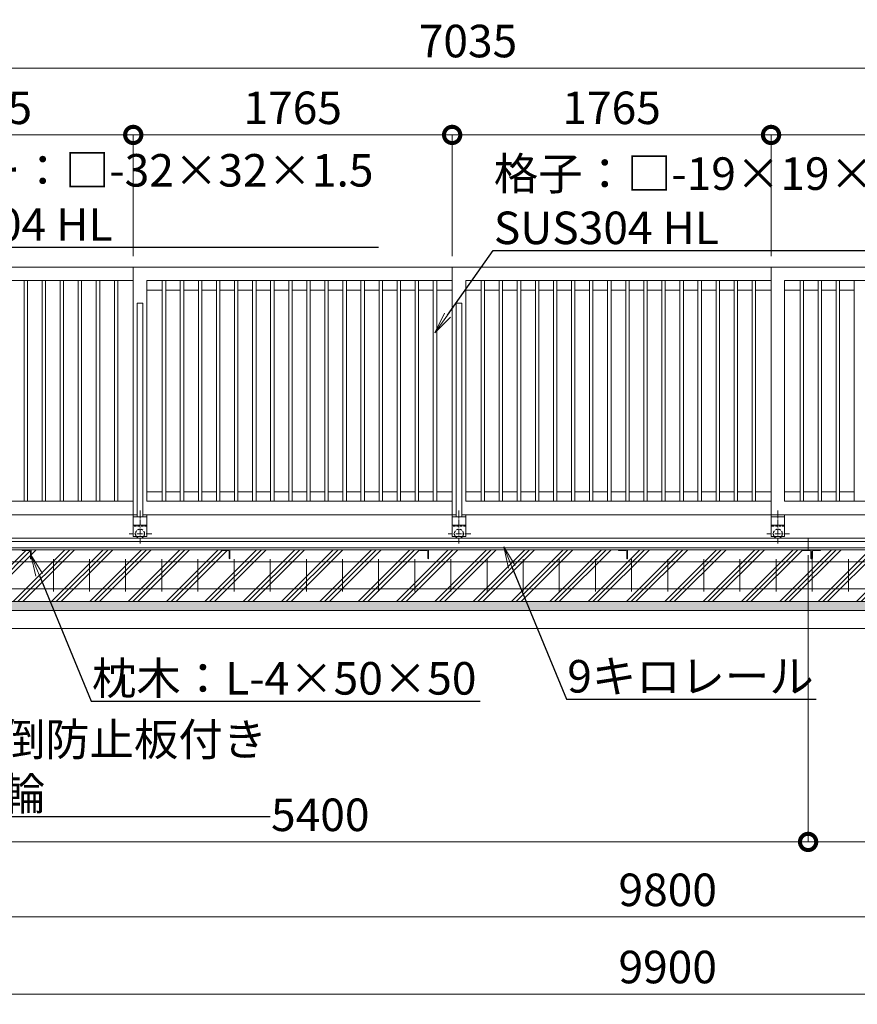
# Model space of a CAD drawing. Extents: x 165296 to 190631, y 9287 to 27107.
# Drawn here: x 174583 to 179219, y 16787 to 22234 of the extents above; entities that cross this region are included whole.
import ezdxf
from ezdxf import colors
from ezdxf.entities.mleader import LeaderData, LeaderLine
from ezdxf.math import Vec2, Vec3

# ---------------------------------------------------------------- set-up
doc = ezdxf.new("R2010")
doc.units = 0
doc.header["$MEASUREMENT"] = 0
doc.header["$PDMODE"] = 1
doc.linetypes.add('CENTER', pattern=[50.8, 31.75, -6.35, 6.35, -6.35])
doc.linetypes.add('DASHED', pattern=[19.05, 12.7, -6.35])
doc.layers.get('0').update_dxf_attribs({"linetype": 'CONTINUOUS'})
doc.layers.get('DefPoints').update_dxf_attribs({"linetype": 'CONTINUOUS'})
for name, color, linetype, lineweight in [('ハッチング', 8, 'CONTINUOUS', 5), ('基準線', 6, 'CENTER', 18), ('外形線', 7, 'CONTINUOUS', 18), ('寸法線', 3, 'CONTINUOUS', 18), ('文字引出', 4, 'CONTINUOUS', 18), ('細線', 8, 'CONTINUOUS', 5), ('隠れ線', 5, 'DASHED', 18)]:
    doc.layers.add(name, color=color, linetype=linetype, lineweight=lineweight)
doc.styles.get("Standard").update_dxf_attribs({"font": 'TXT.SHX', "bigfont": 'bigfont.shx'})
doc.dimstyles.new('60ベース', dxfattribs={"dimscale": 60, "dimtxt": 3, "dimasz": 3, "dimexe": 0, "dimexo": 1, "dimgap": 1, "dimtad": 3, "dimdec": 1, "dimdsep": 46, "dimtxsty": 'STANDARD', "dimblk": 'DOTSMALL', "dimcen": 0, "dimclrd": 3, "dimclre": 256, "dimclrt": 7, "dimadec": 3, "dimazin": 2, "dimtfac": 1, "dimtdec": 1, "dimtix": 1, "dimtmove": 2, "dimatfit": 2, "dimldrblk": 'OPEN', "dimfxl": 1, "dimtolj": 1, "dimlwd": -1, "dimlwe": -1, "dimarcsym": 0})

# ---------------------------------------------------------------- blocks, each defined once
blk = doc.blocks.new('_DotSmall')
at = {"layer": '寸法線', "color": 0, "const_width": 0.5}
blk.add_lwpolyline([(-0.0625, 0, 1), (0.0625, 0, 1)], format="xyb", close=True, dxfattribs=at)
blk = doc.blocks.new('*D26')
at = {"layer": 'DefPoints', "color": 0, "transparency": 16777216}
for p in [(180581.8, 21965.8), (173546.8, 20865.5), (180581.8, 20865.5)]:
    blk.add_point(p, dxfattribs=at)
at = {"layer": '寸法線', "transparency": 16777216}
for p, q in [((173546.8, 20925.5), (173546.8, 21965.8)), ((180581.8, 20925.5), (180581.8, 21965.8))]:
    blk.add_line(p, q, dxfattribs=at)
at = {"layer": '寸法線', "color": 3, "transparency": 16777216}
blk.add_line((173546.8, 21965.8), (180581.8, 21965.8), dxfattribs=at)
at = {"layer": '寸法線', "color": 3, "transparency": 16777216, "xscale": 180, "yscale": 180, "zscale": 180, "rotation": 180}
blk.add_blockref('_DotSmall', (173546.8, 21965.8), dxfattribs=at)
at = {"layer": '寸法線', "color": 3, "transparency": 16777216, "xscale": 180, "yscale": 180, "zscale": 180}
blk.add_blockref('_DotSmall', (180581.8, 21965.8), dxfattribs=at)
at = {"layer": '寸法線', "color": 7, "transparency": 16777216, "insert": (177064.3, 22115.8), "char_height": 180, "attachment_point": 5}
blk.add_mtext('\\A1;7035', dxfattribs=at)
blk = doc.blocks.new('_OPEN')
at = {"color": 0, "linetype": 'ByBlock'}
for p, q in [((-1, 0.167), (0, 0)), ((0, 0), (-1, -0.167)), ((0, 0), (-1, 0))]:
    blk.add_line(p, q, dxfattribs=at)
blk = doc.blocks.new('*D27')
at = {"layer": 'DefPoints', "color": 0, "transparency": 16777216}
for p in [(173546.8, 21596.4), (173546.8, 20865.5), (175211.8, 20865.5)]:
    blk.add_point(p, dxfattribs=at)
at = {"layer": '寸法線', "transparency": 16777216}
for p, q in [((173546.8, 20925.5), (173546.8, 21596.4)), ((175211.8, 20925.5), (175211.8, 21596.4))]:
    blk.add_line(p, q, dxfattribs=at)
at = {"layer": '寸法線', "color": 3, "transparency": 16777216}
blk.add_line((175211.8, 21596.4), (173546.8, 21596.4), dxfattribs=at)
at = {"layer": '寸法線', "color": 3, "transparency": 16777216, "xscale": 180, "yscale": 180, "zscale": 180, "rotation": 180}
blk.add_blockref('_DotSmall', (173546.8, 21596.4), dxfattribs=at)
at = {"layer": '寸法線', "color": 3, "transparency": 16777216, "xscale": 180, "yscale": 180, "zscale": 180}
blk.add_blockref('_DotSmall', (175211.8, 21596.4), dxfattribs=at)
at = {"layer": '寸法線', "color": 7, "transparency": 16777216, "insert": (174379.3, 21746.4), "char_height": 180, "attachment_point": 5}
blk.add_mtext('\\A1;1665', dxfattribs=at)
blk = doc.blocks.new('*D28')
at = {"layer": 'DefPoints', "color": 0, "transparency": 16777216}
for p in [(175211.8, 21596.4), (175211.8, 20865.5), (176976.8, 20865.5)]:
    blk.add_point(p, dxfattribs=at)
at = {"layer": '寸法線', "transparency": 16777216}
for p, q in [((175211.8, 20925.5), (175211.8, 21596.4)), ((176976.8, 20925.5), (176976.8, 21596.4))]:
    blk.add_line(p, q, dxfattribs=at)
at = {"layer": '寸法線', "color": 3, "transparency": 16777216}
blk.add_line((176976.8, 21596.4), (175211.8, 21596.4), dxfattribs=at)
at = {"layer": '寸法線', "color": 3, "transparency": 16777216, "xscale": 180, "yscale": 180, "zscale": 180, "rotation": 180}
blk.add_blockref('_DotSmall', (175211.8, 21596.4), dxfattribs=at)
at = {"layer": '寸法線', "color": 3, "transparency": 16777216, "xscale": 180, "yscale": 180, "zscale": 180}
blk.add_blockref('_DotSmall', (176976.8, 21596.4), dxfattribs=at)
at = {"layer": '寸法線', "color": 7, "transparency": 16777216, "insert": (176094.3, 21746.4), "char_height": 180, "attachment_point": 5}
blk.add_mtext('\\A1;1765', dxfattribs=at)
blk = doc.blocks.new('*D29')
at = {"layer": 'DefPoints', "color": 0, "transparency": 16777216}
for p in [(176976.8, 21596.4), (176976.8, 20865.5), (178741.8, 20865.5)]:
    blk.add_point(p, dxfattribs=at)
at = {"layer": '寸法線', "transparency": 16777216}
for p, q in [((176976.8, 20925.5), (176976.8, 21596.4)), ((178741.8, 20925.5), (178741.8, 21596.4))]:
    blk.add_line(p, q, dxfattribs=at)
at = {"layer": '寸法線', "color": 3, "transparency": 16777216}
blk.add_line((178741.8, 21596.4), (176976.8, 21596.4), dxfattribs=at)
at = {"layer": '寸法線', "color": 3, "transparency": 16777216, "xscale": 180, "yscale": 180, "zscale": 180, "rotation": 180}
blk.add_blockref('_DotSmall', (176976.8, 21596.4), dxfattribs=at)
at = {"layer": '寸法線', "color": 3, "transparency": 16777216, "xscale": 180, "yscale": 180, "zscale": 180}
blk.add_blockref('_DotSmall', (178741.8, 21596.4), dxfattribs=at)
at = {"layer": '寸法線', "color": 7, "transparency": 16777216, "insert": (177859.3, 21746.4), "char_height": 180, "attachment_point": 5}
blk.add_mtext('\\A1;1765', dxfattribs=at)
blk = doc.blocks.new('*D30')
at = {"layer": 'DefPoints', "color": 0, "transparency": 16777216}
for p in [(180581.8, 21596.4), (178741.8, 20865.5), (180581.8, 20865.5)]:
    blk.add_point(p, dxfattribs=at)
at = {"layer": '寸法線', "transparency": 16777216}
for p, q in [((178741.8, 20925.5), (178741.8, 21596.4)), ((180581.8, 20925.5), (180581.8, 21596.4))]:
    blk.add_line(p, q, dxfattribs=at)
at = {"layer": '寸法線', "color": 3, "transparency": 16777216}
blk.add_line((178741.8, 21596.4), (180581.8, 21596.4), dxfattribs=at)
at = {"layer": '寸法線', "color": 3, "transparency": 16777216, "xscale": 180, "yscale": 180, "zscale": 180, "rotation": 180}
blk.add_blockref('_DotSmall', (178741.8, 21596.4), dxfattribs=at)
at = {"layer": '寸法線', "color": 3, "transparency": 16777216, "xscale": 180, "yscale": 180, "zscale": 180}
blk.add_blockref('_DotSmall', (180581.8, 21596.4), dxfattribs=at)
at = {"layer": '寸法線', "color": 7, "transparency": 16777216, "insert": (179661.8, 21746.4), "char_height": 180, "attachment_point": 5}
blk.add_mtext('\\A1;1840', dxfattribs=at)
blk = doc.blocks.new('*D32')
at = {"layer": 'DefPoints', "color": 0, "transparency": 16777216}
for p in [(173546.8, 19331.5), (178946.8, 19331.5), (178946.8, 17685.6)]:
    blk.add_point(p, dxfattribs=at)
at = {"layer": '寸法線', "transparency": 16777216}
for p, q in [((173546.8, 19271.5), (173546.8, 17685.6)), ((178946.8, 19271.5), (178946.8, 17685.6))]:
    blk.add_line(p, q, dxfattribs=at)
at = {"layer": '寸法線', "color": 3, "transparency": 16777216}
blk.add_line((173546.8, 17685.6), (178946.8, 17685.6), dxfattribs=at)
at = {"layer": '寸法線', "color": 3, "transparency": 16777216, "xscale": 180, "yscale": 180, "zscale": 180, "rotation": 180}
blk.add_blockref('_DotSmall', (173546.8, 17685.6), dxfattribs=at)
at = {"layer": '寸法線', "color": 3, "transparency": 16777216, "xscale": 180, "yscale": 180, "zscale": 180}
blk.add_blockref('_DotSmall', (178946.8, 17685.6), dxfattribs=at)
at = {"layer": '寸法線', "color": 7, "transparency": 16777216, "insert": (176246.8, 17835.6), "char_height": 180, "attachment_point": 5}
blk.add_mtext('\\A1;5400', dxfattribs=at)
blk = doc.blocks.new('*D33')
at = {"layer": 'DefPoints', "color": 0, "transparency": 16777216}
for p in [(173269.8, 19015.5), (183069.8, 19015.1), (183069.8, 17270.6)]:
    blk.add_point(p, dxfattribs=at)
at = {"layer": '寸法線', "transparency": 16777216}
for p, q in [((173269.8, 18955.5), (173269.8, 17270.6)), ((183069.8, 18955.1), (183069.8, 17270.6))]:
    blk.add_line(p, q, dxfattribs=at)
at = {"layer": '寸法線', "color": 3, "transparency": 16777216}
blk.add_line((173269.8, 17270.6), (183069.8, 17270.6), dxfattribs=at)
at = {"layer": '寸法線', "color": 3, "transparency": 16777216, "xscale": 180, "yscale": 180, "zscale": 180, "rotation": 180}
blk.add_blockref('_DotSmall', (173269.8, 17270.6), dxfattribs=at)
at = {"layer": '寸法線', "color": 3, "transparency": 16777216, "xscale": 180, "yscale": 180, "zscale": 180}
blk.add_blockref('_DotSmall', (183069.8, 17270.6), dxfattribs=at)
at = {"layer": '寸法線', "color": 7, "transparency": 16777216, "insert": (178169.8, 17420.6), "char_height": 180, "attachment_point": 5}
blk.add_mtext('\\A1;9800', dxfattribs=at)
blk = doc.blocks.new('*D34')
at = {"layer": 'DefPoints', "color": 0, "transparency": 16777216}
for p in [(173219.8, 18865.5), (183119.8, 18865.5), (183119.8, 16843.6)]:
    blk.add_point(p, dxfattribs=at)
at = {"layer": '寸法線', "transparency": 16777216}
for p, q in [((173219.8, 18805.5), (173219.8, 16843.6)), ((183119.8, 18805.5), (183119.8, 16843.6))]:
    blk.add_line(p, q, dxfattribs=at)
at = {"layer": '寸法線', "color": 3, "transparency": 16777216}
blk.add_line((173219.8, 16843.6), (183119.8, 16843.6), dxfattribs=at)
at = {"layer": '寸法線', "color": 3, "transparency": 16777216, "xscale": 180, "yscale": 180, "zscale": 180, "rotation": 180}
blk.add_blockref('_DotSmall', (173219.8, 16843.6), dxfattribs=at)
at = {"layer": '寸法線', "color": 3, "transparency": 16777216, "xscale": 180, "yscale": 180, "zscale": 180}
blk.add_blockref('_DotSmall', (183119.8, 16843.6), dxfattribs=at)
at = {"layer": '寸法線', "color": 7, "transparency": 16777216, "insert": (178169.8, 16993.6), "char_height": 180, "attachment_point": 5}
blk.add_mtext('\\A1;9900', dxfattribs=at)
blk = doc.blocks.new('*D58')
at = {"layer": 'DefPoints', "color": 0, "transparency": 16777216}
for p in [(178946.8, 19331.5), (182811.8, 19333.8), (182811.8, 17685.6)]:
    blk.add_point(p, dxfattribs=at)
at = {"layer": '寸法線', "transparency": 16777216}
for p, q in [((178946.8, 19271.5), (178946.8, 17685.6)), ((182811.8, 19273.8), (182811.8, 17685.6))]:
    blk.add_line(p, q, dxfattribs=at)
at = {"layer": '寸法線', "color": 3, "transparency": 16777216}
blk.add_line((178946.8, 17685.6), (182811.8, 17685.6), dxfattribs=at)
at = {"layer": '寸法線', "color": 3, "transparency": 16777216, "xscale": 180, "yscale": 180, "zscale": 180, "rotation": 180}
blk.add_blockref('_DotSmall', (178946.8, 17685.6), dxfattribs=at)
at = {"layer": '寸法線', "color": 3, "transparency": 16777216, "xscale": 180, "yscale": 180, "zscale": 180}
blk.add_blockref('_DotSmall', (182811.8, 17685.6), dxfattribs=at)
at = {"layer": '寸法線', "color": 7, "transparency": 16777216, "insert": (180879.3, 17835.6), "char_height": 180, "attachment_point": 5}
blk.add_mtext('\\A1;3865', dxfattribs=at)

msp = doc.modelspace()

# ---------------------------------------------------------------- hatches: boundary and pattern name
at = {"layer": 'ハッチング'}
h = msp.add_hatch(dxfattribs=at)
h.set_pattern_fill('PLAST', color=256, scale=600, angle=45)
h.set_pattern_definition([(45, (165295.94, 9287.08), (-106.066, 106.066), []), (45, (165282.68, 9300.34), (-106.066, 106.066), []), (45, (165269.42, 9313.6), (-106.066, 106.066), [])])
edge = h.paths.add_edge_path()
edge.add_line((174646.8, 19252.02), (174645.8, 19252.02))
edge.add_ellipse((174645.8, 19255.02), major_axis=(2.12, 2.12), ratio=1, start_angle=135, end_angle=225, ccw=False)
edge.add_line((174642.8, 19255.02), (174642.8, 19291.52))
edge.add_ellipse((174636.3, 19291.52), major_axis=(-4.6, 4.6), ratio=1, start_angle=225, end_angle=315)
edge.add_line((174636.3, 19298.02), (174599.8, 19298.02))
edge.add_ellipse((174599.8, 19301.02), major_axis=(2.12, 2.12), ratio=1, start_angle=135, end_angle=225, ccw=False)
edge.add_line((174596.39, 19302.02), (173596.8, 19302.02))
edge.add_line((173596.8, 19302.02), (173596.8, 19301.02))
edge.add_line((173596.8, 19301.02), (173596.8, 19252.02))
edge.add_line((173596.8, 19252.02), (173426.8, 19252.02))
edge.add_line((173426.8, 19252.02), (173426.8, 19365.52))
edge.add_line((173426.8, 19365.52), (173269.8, 19365.52))
edge.add_line((173269.8, 19365.52), (173269.8, 19015.52))
edge.add_line((173269.8, 19015.52), (174646.8, 19015.52))
edge.add_line((174646.8, 19015.52), (174646.8, 19252.02))
edge = h.paths.add_edge_path()
edge.add_line((175746.8, 19252.02), (175745, 19252.02))
edge.add_ellipse((175745.8, 19255.02), major_axis=(2.12, 2.12), ratio=1, start_angle=135, end_angle=225, ccw=False)
edge.add_line((175742.8, 19255.02), (175742.8, 19291.52))
edge.add_ellipse((175736.3, 19291.52), major_axis=(-4.6, 4.6), ratio=1, start_angle=225, end_angle=315)
edge.add_line((175736.3, 19298.02), (175699, 19298.02))
edge.add_ellipse((175699.8, 19301.02), major_axis=(2.12, 2.12), ratio=1, start_angle=135, end_angle=225, ccw=False)
edge.add_line((175696.6, 19302.02), (174646.8, 19302.02))
edge.add_line((174646.8, 19302.02), (174646.8, 19015.52))
edge.add_line((174646.8, 19015.52), (175746.8, 19015.52))
edge.add_line((175746.8, 19015.52), (175746.8, 19252.02))
edge = h.paths.add_edge_path()
edge.add_line((176846.8, 19252.02), (176845, 19252.02))
edge.add_ellipse((176845.8, 19255.02), major_axis=(2.12, 2.12), ratio=1, start_angle=135, end_angle=225, ccw=False)
edge.add_line((176842.8, 19255.02), (176842.8, 19291.52))
edge.add_ellipse((176836.3, 19291.52), major_axis=(-4.6, 4.6), ratio=1, start_angle=225, end_angle=315)
edge.add_line((176836.3, 19298.02), (176799, 19298.02))
edge.add_ellipse((176799.8, 19301.02), major_axis=(2.12, 2.12), ratio=1, start_angle=135, end_angle=225, ccw=False)
edge.add_line((176796.6, 19302.02), (175746.8, 19302.02))
edge.add_line((175746.8, 19302.02), (175746.8, 19015.52))
edge.add_line((175746.8, 19015.52), (176846.8, 19015.52))
edge.add_line((176846.8, 19015.52), (176846.8, 19252.02))
edge = h.paths.add_edge_path()
edge.add_line((177946.8, 19252.02), (177945, 19252.02))
edge.add_ellipse((177945.8, 19255.02), major_axis=(2.12, 2.12), ratio=1, start_angle=135, end_angle=225, ccw=False)
edge.add_line((177942.8, 19255.02), (177942.8, 19292.28))
edge.add_ellipse((177936.3, 19291.52), major_axis=(-4.6, 4.6), ratio=1, start_angle=225, end_angle=315, ccw=False)
edge.add_line((177942.8, 19291.52), (177942.8, 19255.02))
edge.add_ellipse((177945.8, 19255.02), major_axis=(2.12, 2.12), ratio=1, start_angle=135, end_angle=225)
edge.add_line((177945.8, 19252.02), (177946.8, 19252.02))
edge.add_line((177946.8, 19252.02), (177946.8, 19302.02))
edge.add_line((177946.8, 19302.02), (177896.8, 19302.02))
edge.add_line((177896.8, 19302.02), (176846.8, 19302.02))
edge.add_line((176846.8, 19302.02), (176846.8, 19015.52))
edge.add_line((176846.8, 19015.52), (177946.8, 19015.52))
edge.add_line((177946.8, 19015.52), (177946.8, 19252.02))
edge = h.paths.add_edge_path()
edge.add_line((178966.8, 19252.02), (178965, 19252.02))
edge.add_ellipse((178965.8, 19255.02), major_axis=(2.12, 2.12), ratio=1, start_angle=135, end_angle=225, ccw=False)
edge.add_line((178962.8, 19255.02), (178962.8, 19291.52))
edge.add_ellipse((178956.3, 19291.52), major_axis=(-4.6, 4.6), ratio=1, start_angle=225, end_angle=315)
edge.add_line((178956.3, 19298.02), (178919, 19298.02))
edge.add_ellipse((178919.8, 19301.02), major_axis=(2.12, 2.12), ratio=1, start_angle=135, end_angle=225, ccw=False)
edge.add_line((178916.6, 19302.02), (177946.8, 19302.02))
edge.add_line((177946.8, 19302.02), (177946.8, 19252.02))
edge.add_line((177946.8, 19252.02), (177946.8, 19015.52))
edge.add_line((177946.8, 19015.52), (178966.8, 19015.52))
edge.add_line((178966.8, 19015.52), (178966.8, 19252.02))
edge = h.paths.add_edge_path()
edge.add_line((180066.8, 19252.02), (180065, 19252.02))
edge.add_ellipse((180065.8, 19255.02), major_axis=(2.12, 2.12), ratio=1, start_angle=135, end_angle=225, ccw=False)
edge.add_line((180062.8, 19255.02), (180062.8, 19291.52))
edge.add_ellipse((180056.3, 19291.52), major_axis=(-4.6, 4.6), ratio=1, start_angle=225, end_angle=315)
edge.add_line((180056.3, 19298.02), (180019, 19298.02))
edge.add_ellipse((180019.8, 19301.02), major_axis=(2.12, 2.12), ratio=1, start_angle=135, end_angle=225, ccw=False)
edge.add_line((180016.6, 19302.02), (179016.8, 19302.02))
edge.add_line((179016.8, 19302.02), (179016.8, 19300.21))
edge.add_ellipse((179013.8, 19301.02), major_axis=(-2.12, 2.12), ratio=1, start_angle=135, end_angle=225, ccw=False)
edge.add_line((179013.8, 19298.02), (178977.3, 19298.02))
edge.add_ellipse((178977.3, 19291.52), major_axis=(4.6, 4.6), ratio=1, start_angle=45, end_angle=135)
edge.add_line((178970.8, 19291.52), (178970.8, 19254.21))
edge.add_ellipse((178967.8, 19255.02), major_axis=(-2.12, 2.12), ratio=1, start_angle=135, end_angle=225)
edge.add_line((178966.8, 19251.82), (178966.8, 19015.52))
edge.add_line((178966.8, 19015.52), (180066.8, 19015.52))
edge.add_line((180066.8, 19015.52), (180066.8, 19252.02))
edge = h.paths.add_edge_path()
edge.add_ellipse((181165.8, 19255.02), major_axis=(2.12, 2.12), ratio=1, start_angle=135, end_angle=225, ccw=False)
edge.add_line((181162.8, 19255.02), (181162.8, 19291.52))
edge.add_ellipse((181156.3, 19291.52), major_axis=(-4.6, 4.6), ratio=1, start_angle=225, end_angle=315)
edge.add_line((181156.3, 19298.02), (181118.04, 19298.02))
edge.add_ellipse((181119.8, 19301.02), major_axis=(2.12, 2.12), ratio=1, start_angle=135, end_angle=225, ccw=False)
edge.add_line((181116.39, 19302.02), (180066.8, 19302.02))
edge.add_line((180066.8, 19302.02), (180066.8, 19015.52))
edge.add_line((180066.8, 19015.52), (181166.8, 19015.52))
edge.add_line((181166.8, 19015.52), (181166.8, 19251.6))
edge = h.paths.add_edge_path()
edge.add_line((182266.8, 19252.02), (182265.8, 19252.02))
edge.add_ellipse((182265.8, 19255.02), major_axis=(2.12, 2.12), ratio=1, start_angle=135, end_angle=225, ccw=False)
edge.add_line((182262.8, 19255.02), (182262.8, 19291.52))
edge.add_ellipse((182256.3, 19291.52), major_axis=(-4.6, 4.6), ratio=1, start_angle=225, end_angle=315)
edge.add_line((182256.3, 19298.02), (182219.8, 19298.02))
edge.add_ellipse((182219.8, 19301.02), major_axis=(2.12, 2.12), ratio=1, start_angle=135, end_angle=225, ccw=False)
edge.add_line((182216.39, 19302.02), (181166.8, 19302.02))
edge.add_line((181166.8, 19302.02), (181166.8, 19015.52))
edge.add_line((181166.8, 19015.52), (182266.8, 19015.52))
edge.add_line((182266.8, 19015.52), (182266.8, 19252.02))
edge = h.paths.add_edge_path()
edge.add_line((183069.8, 19365.52), (182811.8, 19365.52))
edge.add_line((182811.8, 19365.52), (182811.8, 19302.02))
edge.add_line((182811.8, 19302.02), (182811.8, 19252.02))
edge.add_line((182811.8, 19252.02), (182810.8, 19252.02))
edge.add_ellipse((182810.8, 19255.02), major_axis=(2.12, 2.12), ratio=1, start_angle=135, end_angle=225, ccw=False)
edge.add_line((182807.8, 19255.02), (182807.8, 19291.52))
edge.add_ellipse((182801.3, 19291.52), major_axis=(-4.6, 4.6), ratio=1, start_angle=225, end_angle=315)
edge.add_line((182801.3, 19298.02), (182764.8, 19298.02))
edge.add_ellipse((182764.8, 19301.02), major_axis=(2.12, 2.12), ratio=1, start_angle=135, end_angle=225, ccw=False)
edge.add_line((182761.8, 19301.02), (182761.8, 19302.02))
edge.add_line((182761.8, 19302.02), (182266.8, 19302.02))
edge.add_line((182266.8, 19302.02), (182266.8, 19015.52))
edge.add_line((182266.8, 19015.52), (183069.8, 19015.52))
edge.add_line((183069.8, 19015.52), (183069.8, 19365.52))
at = {"layer": 'ハッチング', "lineweight": 5}
h = msp.add_hatch(dxfattribs=at)
h.set_pattern_fill('AR-SAND', color=256, scale=25)
h.set_pattern_definition([(37.5, (-67532.354, -92298.56), (-1.574834, 48.170594), [0, -38, 0, -42.5, 0, -40.625]), (7.5, (-67532.354, -92298.56), (44.244418, 70.553652), [0, -20.5, 0, -34.25, 0, -13.125]), (327.5, (-67563.104, -92298.56), (77.8535465, 0.1414763), [0, -12.5, 0, -45, 0, -58.75]), (317.5, (-67563.104, -92298.56), (75.153165, 21.941889), [0, -6.25, 0, -29.5, 0, -33.75])])
h.paths.add_polyline_path([(183119.8, 19015.52), (173219.8, 19015.52), (173219.8, 18965.52), (183119.8, 18965.52)])

# ---------------------------------------------------------------- linework, layer by layer
at = {"layer": '基準線'}
for p, q in [((175249.3, 19519.84), (175249.3, 19332.73)), ((177014.3, 19519.84), (177014.3, 19332.73)), ((178779.3, 19519.84), (178779.3, 19332.73)), ((175314.41, 19390.52), (175189.07, 19390.52)), ((177079.41, 19390.52), (176954.07, 19390.52)), ((178844.41, 19390.52), (178719.08, 19390.52))]:
    msp.add_line(p, q, dxfattribs=at)
at = {"layer": '外形線'}
for p, q in [((173546.8, 20865.52), (176976.8, 20865.52)), ((175211.8, 19495.52), (175211.8, 20865.52)), ((176976.8, 20865.52), (178741.8, 20865.52)), ((176976.8, 19495.52), (176976.8, 20865.52)), ((178741.8, 20865.52), (180581.8, 20865.52)), ((178741.8, 19495.52), (178741.8, 20865.52)), ((173621.8, 20790.52), (175211.8, 20790.52)), ((174607.3, 19570.52), (174607.3, 20790.52)), ((174626.3, 19570.52), (174626.3, 20790.52)), ((174707.3, 19570.52), (174707.3, 20790.52)), ((174726.3, 19570.52), (174726.3, 20790.52)), ((174807.3, 19570.52), (174807.3, 20790.52)), ((174826.3, 19570.52), (174826.3, 20790.52)), ((174907.3, 19570.52), (174907.3, 20790.52)), ((174926.3, 19570.52), (174926.3, 20790.52)), ((175007.3, 19570.52), (175007.3, 20790.52)), ((175026.3, 19570.52), (175026.3, 20790.52)), ((175107.3, 19570.52), (175107.3, 20790.52)), ((175126.3, 19570.52), (175126.3, 20790.52)), ((175286.8, 20790.52), (176976.8, 20790.52)), ((175286.8, 19570.52), (175286.8, 20790.52)), ((175372.3, 19570.52), (175372.3, 20790.52)), ((175391.3, 19570.52), (175391.3, 20790.52)), ((175472.3, 19570.52), (175472.3, 20790.52)), ((175491.3, 19570.52), (175491.3, 20790.52)), ((175572.3, 19570.52), (175572.3, 20790.52)), ((175591.3, 19570.52), (175591.3, 20790.52)), ((175672.3, 19570.52), (175672.3, 20790.52)), ((175691.3, 19570.52), (175691.3, 20790.52)), ((175772.3, 19570.52), (175772.3, 20790.52)), ((175791.3, 19570.52), (175791.3, 20790.52)), ((175872.3, 19570.52), (175872.3, 20790.52)), ((175891.3, 19570.52), (175891.3, 20790.52)), ((175972.3, 19570.52), (175972.3, 20790.52)), ((175991.3, 19570.52), (175991.3, 20790.52)), ((176072.3, 19570.52), (176072.3, 20790.52)), ((176091.3, 19570.52), (176091.3, 20790.52)), ((176172.3, 19570.52), (176172.3, 20790.52)), ((176191.3, 19570.52), (176191.3, 20790.52)), ((176272.3, 19570.52), (176272.3, 20790.52)), ((176291.3, 19570.52), (176291.3, 20790.52)), ((176372.3, 19570.52), (176372.3, 20790.52)), ((176391.3, 19570.52), (176391.3, 20790.52)), ((176472.3, 19570.52), (176472.3, 20790.52)), ((176491.3, 19570.52), (176491.3, 20790.52)), ((176572.3, 19570.52), (176572.3, 20790.52)), ((176591.3, 19570.52), (176591.3, 20790.52)), ((176672.3, 19570.52), (176672.3, 20790.52)), ((176691.3, 19570.52), (176691.3, 20790.52)), ((176772.3, 19570.52), (176772.3, 20790.52)), ((176791.3, 19570.52), (176791.3, 20790.52)), ((176872.3, 19570.52), (176872.3, 20790.52)), ((176891.3, 19570.52), (176891.3, 20790.52)), ((177051.8, 20790.52), (178741.8, 20790.52)), ((177051.8, 19570.52), (177051.8, 20790.52)), ((177137.3, 19570.52), (177137.3, 20790.52)), ((177156.3, 19570.52), (177156.3, 20790.52)), ((177237.3, 19570.52), (177237.3, 20790.52)), ((177256.3, 19570.52), (177256.3, 20790.52)), ((177337.3, 19570.52), (177337.3, 20790.52)), ((177356.3, 19570.52), (177356.3, 20790.52)), ((177437.3, 19570.52), (177437.3, 20790.52)), ((177456.3, 19570.52), (177456.3, 20790.52)), ((177537.3, 19570.52), (177537.3, 20790.52)), ((177556.3, 19570.52), (177556.3, 20790.52)), ((177637.3, 19570.52), (177637.3, 20790.52)), ((177656.3, 19570.52), (177656.3, 20790.52)), ((177737.3, 19570.52), (177737.3, 20790.52)), ((177756.3, 19570.52), (177756.3, 20790.52)), ((177837.3, 19570.52), (177837.3, 20790.52)), ((177856.3, 19570.52), (177856.3, 20790.52)), ((177937.3, 19570.52), (177937.3, 20790.52)), ((177956.3, 19570.52), (177956.3, 20790.52)), ((178037.3, 19570.52), (178037.3, 20790.52)), ((178056.3, 19570.52), (178056.3, 20790.52)), ((178137.3, 19570.52), (178137.3, 20790.52)), ((178156.3, 19570.52), (178156.3, 20790.52)), ((178237.3, 19570.52), (178237.3, 20790.52)), ((178256.3, 19570.52), (178256.3, 20790.52)), ((178337.3, 19570.52), (178337.3, 20790.52)), ((178356.3, 19570.52), (178356.3, 20790.52)), ((178437.3, 19570.52), (178437.3, 20790.52)), ((178456.3, 19570.52), (178456.3, 20790.52)), ((178537.3, 19570.52), (178537.3, 20790.52)), ((178556.3, 19570.52), (178556.3, 20790.52)), ((178637.3, 19570.52), (178637.3, 20790.52)), ((178656.3, 19570.52), (178656.3, 20790.52)), ((178816.8, 19570.52), (178816.8, 20790.52)), ((178816.8, 20790.52), (180506.8, 20790.52)), ((178902.3, 19570.52), (178902.3, 20790.52)), ((178921.3, 19570.52), (178921.3, 20790.52)), ((179002.3, 19570.52), (179002.3, 20790.52)), ((179021.3, 19570.52), (179021.3, 20790.52)), ((179102.3, 19570.52), (179102.3, 20790.52)), ((179121.3, 19570.52), (179121.3, 20790.52)), ((179202.3, 19570.52), (179202.3, 20790.52)), ((175372.3, 20738.52), (175286.8, 20738.52)), ((175472.3, 20738.52), (175391.3, 20738.52)), ((175572.3, 20738.52), (175491.3, 20738.52)), ((175672.3, 20738.52), (175591.3, 20738.52)), ((175772.3, 20738.52), (175691.3, 20738.52)), ((175872.3, 20738.52), (175791.3, 20738.52)), ((175972.3, 20738.52), (175891.3, 20738.52)), ((176072.3, 20738.52), (175991.3, 20738.52)), ((176172.3, 20738.52), (176091.3, 20738.52)), ((176272.3, 20738.52), (176191.3, 20738.52)), ((176372.3, 20738.52), (176291.3, 20738.52)), ((176472.3, 20738.52), (176391.3, 20738.52)), ((176572.3, 20738.52), (176491.3, 20738.52)), ((176672.3, 20738.52), (176591.3, 20738.52)), ((176772.3, 20738.52), (176691.3, 20738.52)), ((176872.3, 20738.52), (176791.3, 20738.52)), ((176976.8, 20738.52), (176891.3, 20738.52)), ((177051.8, 20738.52), (177137.3, 20738.52)), ((177237.3, 20738.52), (177156.3, 20738.52)), ((177337.3, 20738.52), (177256.3, 20738.52)), ((177437.3, 20738.52), (177356.3, 20738.52)), ((177537.3, 20738.52), (177456.3, 20738.52)), ((177637.3, 20738.52), (177556.3, 20738.52)), ((177737.3, 20738.52), (177656.3, 20738.52)), ((177837.3, 20738.52), (177756.3, 20738.52)), ((177937.3, 20738.52), (177856.3, 20738.52)), ((178037.3, 20738.52), (177956.3, 20738.52)), ((178137.3, 20738.52), (178056.3, 20738.52)), ((178237.3, 20738.52), (178156.3, 20738.52)), ((178337.3, 20738.52), (178256.3, 20738.52)), ((178437.3, 20738.52), (178356.3, 20738.52)), ((178537.3, 20738.52), (178456.3, 20738.52)), ((178637.3, 20738.52), (178556.3, 20738.52)), ((178741.8, 20738.52), (178656.3, 20738.52)), ((178902.3, 20738.52), (178816.8, 20738.52)), ((179002.3, 20738.52), (178921.3, 20738.52)), ((179102.3, 20738.52), (179021.3, 20738.52)), ((179202.3, 20738.52), (179121.3, 20738.52)), ((175233.3, 20665.52), (175233.3, 19483.52)), ((175265.3, 20665.52), (175233.3, 20665.52)), ((175265.3, 20665.52), (175265.3, 19483.52)), ((176998.3, 20665.52), (176998.3, 19483.52)), ((177030.3, 20665.52), (176998.3, 20665.52)), ((177030.3, 20665.52), (177030.3, 19483.52)), ((175286.8, 19622.52), (175372.3, 19622.52)), ((175391.3, 19622.52), (175472.3, 19622.52)), ((175491.3, 19622.52), (175572.3, 19622.52)), ((175591.3, 19622.52), (175672.3, 19622.52)), ((175691.3, 19622.52), (175772.3, 19622.52)), ((175791.3, 19622.52), (175872.3, 19622.52)), ((175891.3, 19622.52), (175972.3, 19622.52)), ((175991.3, 19622.52), (176072.3, 19622.52)), ((176091.3, 19622.52), (176172.3, 19622.52)), ((176191.3, 19622.52), (176272.3, 19622.52)), ((176291.3, 19622.52), (176372.3, 19622.52)), ((176391.3, 19622.52), (176472.3, 19622.52)), ((176491.3, 19622.52), (176572.3, 19622.52)), ((176591.3, 19622.52), (176672.3, 19622.52)), ((176691.3, 19622.52), (176772.3, 19622.52)), ((176791.3, 19622.52), (176872.3, 19622.52)), ((176891.3, 19622.52), (176976.8, 19622.52)), ((177051.8, 19622.52), (177137.3, 19622.52)), ((177156.3, 19622.52), (177237.3, 19622.52)), ((177256.3, 19622.52), (177337.3, 19622.52)), ((177356.3, 19622.52), (177437.3, 19622.52)), ((177456.3, 19622.52), (177537.3, 19622.52)), ((177556.3, 19622.52), (177637.3, 19622.52)), ((177656.3, 19622.52), (177737.3, 19622.52)), ((177756.3, 19622.52), (177837.3, 19622.52)), ((177856.3, 19622.52), (177937.3, 19622.52)), ((177956.3, 19622.52), (178037.3, 19622.52)), ((178056.3, 19622.52), (178137.3, 19622.52)), ((178156.3, 19622.52), (178237.3, 19622.52)), ((178256.3, 19622.52), (178337.3, 19622.52)), ((178356.3, 19622.52), (178437.3, 19622.52)), ((178456.3, 19622.52), (178537.3, 19622.52)), ((178556.3, 19622.52), (178637.3, 19622.52)), ((178656.3, 19622.52), (178741.8, 19622.52)), ((178816.8, 19622.52), (178902.3, 19622.52)), ((178921.3, 19622.52), (179002.3, 19622.52)), ((179021.3, 19622.52), (179102.3, 19622.52)), ((179121.3, 19622.52), (179202.3, 19622.52)), ((175211.8, 19570.52), (173621.8, 19570.52)), ((175286.8, 19570.52), (176976.8, 19570.52)), ((177051.8, 19570.52), (178741.8, 19570.52)), ((180506.8, 19570.52), (178816.8, 19570.52)), ((173601.8, 19495.52), (175233.3, 19495.52)), ((175211.8, 19495.52), (175211.8, 19375.52)), ((175286.8, 19483.52), (175211.8, 19483.52)), ((175265.3, 19495.52), (176976.8, 19495.52)), ((175286.8, 19495.52), (175286.8, 19375.52)), ((176976.8, 19495.52), (176998.3, 19495.52)), ((176976.8, 19495.52), (176976.8, 19375.52)), ((177051.8, 19483.52), (176976.8, 19483.52)), ((177030.3, 19495.52), (178741.8, 19495.52)), ((177051.8, 19495.52), (177051.8, 19375.52)), ((178741.8, 19495.52), (178741.8, 19375.52)), ((178816.8, 19495.52), (178741.8, 19495.52)), ((178816.8, 19483.52), (178741.8, 19483.52)), ((178816.8, 19495.52), (178816.8, 19375.52)), ((178816.8, 19495.52), (180581.8, 19495.52)), ((175286.8, 19438.52), (175211.8, 19438.52)), ((177051.8, 19438.52), (176976.8, 19438.52)), ((178816.8, 19438.52), (178741.8, 19438.52)), ((172948.65, 19365.52), (183286.65, 19365.52)), ((173546.8, 19365.52), (176546.8, 19365.52)), ((182811.8, 19348.02), (173546.8, 19348.02)), ((175286.8, 19375.52), (175211.8, 19375.52)), ((176546.8, 19365.52), (179546.8, 19365.52)), ((177051.8, 19375.52), (176976.8, 19375.52)), ((178816.8, 19375.52), (178741.8, 19375.52)), ((178946.8, 19302.02), (178946.8, 19365.52)), ((182811.8, 19312.32), (173546.8, 19312.32)), ((173546.8, 19302.02), (182811.8, 19302.02)), ((174646.8, 19302.02), (174596.8, 19302.02)), ((174596.8, 19302.02), (174596.8, 19301.02)), ((174599.8, 19298.02), (174636.3, 19298.02)), ((174642.8, 19291.52), (174642.8, 19255.02)), ((174646.8, 19252.02), (174646.8, 19302.02)), ((175746.8, 19302.02), (175696.8, 19302.02)), ((175696.8, 19302.02), (175696.8, 19301.02)), ((175699.8, 19298.02), (175736.3, 19298.02)), ((175742.8, 19291.52), (175742.8, 19255.02)), ((175746.8, 19252.02), (175746.8, 19302.02)), ((176846.8, 19302.02), (176796.8, 19302.02)), ((176796.8, 19302.02), (176796.8, 19301.02)), ((176799.8, 19298.02), (176836.3, 19298.02)), ((176842.8, 19291.52), (176842.8, 19255.02)), ((176846.8, 19252.02), (176846.8, 19302.02)), ((177946.8, 19302.02), (177896.8, 19302.02)), ((177896.8, 19302.02), (177896.8, 19301.02)), ((177899.8, 19298.02), (177936.3, 19298.02)), ((177942.8, 19291.52), (177942.8, 19255.02)), ((177946.8, 19252.02), (177946.8, 19302.02)), ((178966.8, 19302.02), (178916.8, 19302.02)), ((178916.8, 19302.02), (178916.8, 19301.02)), ((178919.8, 19298.02), (178956.3, 19298.02)), ((178962.8, 19291.52), (178962.8, 19255.02)), ((178966.8, 19252.02), (178966.8, 19302.02)), ((178966.8, 19302.02), (179016.8, 19302.02)), ((178966.8, 19252.02), (178966.8, 19302.02)), ((178970.8, 19291.52), (178970.8, 19255.02)), ((179013.8, 19298.02), (178977.3, 19298.02)), ((179016.8, 19302.02), (179016.8, 19301.02)), ((174645.8, 19252.02), (174646.8, 19252.02)), ((175745.8, 19252.02), (175746.8, 19252.02)), ((176845.8, 19252.02), (176846.8, 19252.02)), ((177945.8, 19252.02), (177946.8, 19252.02)), ((178965.8, 19252.02), (178966.8, 19252.02)), ((178967.8, 19252.02), (178966.8, 19252.02))]:
    msp.add_line(p, q, dxfattribs=at)
at = {"layer": '外形線', "color": 2}
for p, q in [((173354.8, 19235.52), (182984.8, 19235.52)), ((174769.8, 19250.52), (174769.8, 19070.52)), ((174969.8, 19250.52), (174969.8, 19070.52)), ((175169.8, 19250.52), (175169.8, 19070.52)), ((175369.8, 19250.52), (175369.8, 19070.52)), ((175569.8, 19250.52), (175569.8, 19070.52)), ((175769.8, 19250.52), (175769.8, 19070.52)), ((175969.8, 19250.52), (175969.8, 19070.52)), ((176169.8, 19250.52), (176169.8, 19070.52)), ((176369.8, 19250.52), (176369.8, 19070.52)), ((176569.8, 19250.52), (176569.8, 19070.52)), ((176769.8, 19250.52), (176769.8, 19070.52)), ((176969.8, 19250.52), (176969.8, 19070.52)), ((177169.8, 19250.52), (177169.8, 19070.52)), ((177369.8, 19250.52), (177369.8, 19070.52)), ((177569.8, 19250.52), (177569.8, 19070.52)), ((177769.8, 19250.52), (177769.8, 19070.52)), ((177969.8, 19250.52), (177969.8, 19070.52)), ((178169.8, 19250.52), (178169.8, 19070.52)), ((178369.8, 19250.52), (178369.8, 19070.52)), ((178569.8, 19250.52), (178569.8, 19070.52)), ((178769.8, 19250.52), (178769.8, 19070.52)), ((178969.8, 19250.52), (178969.8, 19070.52)), ((179169.8, 19250.52), (179169.8, 19070.52)), ((173354.8, 19085.52), (182984.8, 19085.52))]:
    msp.add_line(p, q, dxfattribs=at)
at = {"layer": '外形線'}
for centre in [(175249.3, 19390.52), (177014.3, 19390.52), (178779.3, 19390.52)]:
    msp.add_arc(centre, 25, 216.8699, 323.1301, dxfattribs=at)
for centre, major_axis, start_param, end_param in [((174599.8, 19301.02), (2.12, 2.12), 2.3561945, 3.9269908), ((174636.3, 19291.52), (-4.6, 4.6), 3.9269908, 5.4977871), ((175699.8, 19301.02), (2.12, 2.12), 2.3561945, 3.9269908), ((175736.3, 19291.52), (-4.6, 4.6), 3.9269908, 5.4977871), ((176799.8, 19301.02), (2.12, 2.12), 2.3561945, 3.9269908), ((176836.3, 19291.52), (-4.6, 4.6), 3.9269908, 5.4977871), ((177899.8, 19301.02), (2.12, 2.12), 2.3561945, 3.9269908), ((177936.3, 19291.52), (-4.6, 4.6), 3.9269908, 5.4977871), ((178919.8, 19301.02), (2.12, 2.12), 2.3561945, 3.9269908), ((178956.3, 19291.52), (-4.6, 4.6), 3.9269908, 5.4977871), ((174645.8, 19255.02), (2.12, 2.12), 2.3561945, 3.9269908), ((175745.8, 19255.02), (2.12, 2.12), 2.3561945, 3.9269908), ((176845.8, 19255.02), (2.12, 2.12), 2.3561945, 3.9269908), ((177945.8, 19255.02), (2.12, 2.12), 2.3561945, 3.9269908), ((178965.8, 19255.02), (2.12, 2.12), 2.3561945, 3.9269908)]:
    msp.add_ellipse(centre, major_axis=major_axis, ratio=1, start_param=start_param, end_param=end_param, dxfattribs=at)
at = {"layer": '外形線', "extrusion": (0, 0, -1)}
for centre, major_axis, start_param, end_param in [((178977.3, 19291.52), (4.6, 4.6), 3.9269908, 5.4977871), ((179013.8, 19301.02), (-2.12, 2.12), 2.3561945, 3.9269908), ((178967.8, 19255.02), (-2.12, 2.12), 2.3561945, 3.9269908)]:
    msp.add_ellipse(centre, major_axis=major_axis, ratio=1, start_param=start_param, end_param=end_param, dxfattribs=at)
at = {"layer": '細線'}
for p, q in [((173219.8, 19015.52), (183119.8, 19015.52)), ((173219.8, 18965.52), (183119.8, 18965.52)), ((173219.8, 18865.52), (183119.8, 18865.52))]:
    msp.add_line(p, q, dxfattribs=at)
at = {"layer": '隠れ線'}
for p, q in [((175286.8, 19432.52), (175211.8, 19432.52)), ((177051.8, 19432.52), (176976.8, 19432.52)), ((178816.8, 19432.52), (178741.8, 19432.52))]:
    msp.add_line(p, q, dxfattribs=at)
for centre in [(175249.3, 19390.52), (177014.3, 19390.52), (178779.3, 19390.52)]:
    msp.add_arc(centre, 25, 323.1301, 216.8699, dxfattribs=at)

# ---------------------------------------------------------------- dimensions: what is measured, and where the dimension line sits
at = {"layer": '寸法線'}
for base, p1, p2, picture, middle in [((180581.8, 21965.81), (173546.8, 20865.52), (180581.8, 20865.52), '*D26', (177064.3, 22115.81)), ((173546.8, 21596.44), (175211.8, 20865.52), (173546.8, 20865.52), '*D27', (174379.3, 21746.44)), ((175211.8, 21596.44), (176976.8, 20865.52), (175211.8, 20865.52), '*D28', (176094.3, 21746.44)), ((176976.8, 21596.44), (178741.8, 20865.52), (176976.8, 20865.52), '*D29', (177859.3, 21746.44)), ((180581.8, 21596.44), (178741.8, 20865.52), (180581.8, 20865.52), '*D30', (179661.8, 21746.44)), ((178946.8, 17685.63), (173546.8, 19331.52), (178946.8, 19331.52), '*D32', (176246.8, 17835.63)), ((182811.8, 17685.63), (178946.8, 19331.52), (182811.8, 19333.77), '*D58', (180879.3, 17835.63)), ((183069.8, 17270.63), (173269.8, 19015.52), (183069.8, 19015.1), '*D33', (178169.8, 17420.63)), ((183119.8, 16843.63), (173219.8, 18865.52), (183119.8, 18865.52), '*D34', (178169.8, 16993.63))]:
    dim = msp.add_linear_dim(base=base, p1=p1, p2=p2, dimstyle='60ベース', dxfattribs=at)
    dim.commit()
    dim.dimension.update_dxf_attribs({"geometry": picture, "text_midpoint": middle})

# ---------------------------------------------------------------- leaders
at = {"layer": '文字引出'}
ml = msp.add_multileader_mtext('Standard', dxfattribs=at)
ml.set_content('ステー：□-32×32×1.5\\PSUS304 HL', color=7, style='STANDARD')
ml.set_leader_properties()
ml.set_arrow_properties(name='OPEN')
ml.build(insert=Vec2(0, 0))
ml.multileader.update_dxf_attribs({"text_left_attachment_type": 5, "text_right_attachment_type": 5, "dogleg_length": 0.36, "arrow_head_size": 120})
ctx = ml.context
ctx.base_point, ctx.char_height, ctx.arrow_head_size, ctx.landing_gap_size, ctx.plane_origin = Vec3(173847.7, 20974.73), 180, 120, 3.6, Vec3(264797.09, 5895.04)
ctx.left_attachment, ctx.right_attachment = 5, 5
notes = []
notes.append((ctx, [(0, (1, 1, 0), (173847.34, 20974.73), (1, 0), 0.36, [(0, [(173583.76, 20050.73)], 0, [])])]))
ctx.mtext.insert, ctx.mtext.flow_direction = Vec3(173851.3, 21490.73), 5
ml = msp.add_multileader_mtext('Standard', dxfattribs=at)
ml.set_content('格子：□-19×19×1.5\\PSUS304 HL', color=7, style='STANDARD')
ml.set_leader_properties()
ml.set_arrow_properties(name='OPEN')
ml.build(insert=Vec2(0, 0))
ml.multileader.update_dxf_attribs({"text_left_attachment_type": 5, "text_right_attachment_type": 5, "dogleg_length": 0.36, "arrow_head_size": 120})
ctx = ml.context
ctx.base_point, ctx.char_height, ctx.arrow_head_size, ctx.landing_gap_size, ctx.plane_origin = Vec3(177203.76, 20956.44), 180, 120, 3.6, Vec3(268341.63, 5918.68)
ctx.left_attachment, ctx.right_attachment = 5, 5
notes.append((ctx, [(0, (1, 1, 0), (177203.4, 20956.44), (1, 0), 0.36, [(0, [(176881.38, 20501.35)], 0, [])])]))
ctx.mtext.insert, ctx.mtext.flow_direction = Vec3(177207.36, 21472.44), 5
ml = msp.add_multileader_mtext('Standard', dxfattribs=at)
ml.set_content('転倒防止板付き\\P車輪', color=7, style='STANDARD')
ml.set_leader_properties()
ml.set_arrow_properties(name='OPEN')
ml.build(insert=Vec2(0, 0))
ml.multileader.update_dxf_attribs({"text_left_attachment_type": 5, "text_right_attachment_type": 5, "dogleg_length": 0.36, "arrow_head_size": 120})
ctx = ml.context
ctx.base_point, ctx.char_height, ctx.arrow_head_size, ctx.landing_gap_size, ctx.plane_origin = Vec3(174229.99, 17826.5), 180, 120, 3.6, Vec3(265006.28, 2234.87)
ctx.left_attachment, ctx.right_attachment = 5, 5
notes.append((ctx, [(0, (1, 1, 0), (174229.63, 17826.5), (1, 0), 0.36, [(0, [(173584.3, 19390.52)], 0, [])])]))
ctx.mtext.insert, ctx.mtext.flow_direction = Vec3(174233.59, 18342.5), 5
ml = msp.add_multileader_mtext('Standard', dxfattribs=at)
ml.set_content('9キロレール', color=7, style='STANDARD')
ml.set_leader_properties()
ml.set_arrow_properties(name='OPEN')
ml.build(insert=Vec2(0, 0))
ml.multileader.update_dxf_attribs({"text_left_attachment_type": 5, "text_right_attachment_type": 5, "dogleg_length": 0.36, "arrow_head_size": 120})
ctx = ml.context
ctx.base_point, ctx.char_height, ctx.arrow_head_size, ctx.landing_gap_size, ctx.plane_origin = Vec3(177610.12, 18475.8), 180, 120, 3.6, Vec3(174585.42, 15008.23)
ctx.left_attachment, ctx.right_attachment = 5, 5
notes.append((ctx, [(0, (1, 1, 0), (177609.76, 18475.8), (1, 0), 0.36, [(0, [(177262.04, 19318.06)], 0, [])])]))
ctx.mtext.insert, ctx.mtext.flow_direction = Vec3(177613.72, 18691.8), 5
ml = msp.add_multileader_mtext('Standard', dxfattribs=at)
ml.set_content('枕木：L-4×50×50', color=7, style='STANDARD')
ml.set_leader_properties()
ml.set_arrow_properties(name='OPEN')
ml.build(insert=Vec2(0, 0))
ml.multileader.update_dxf_attribs({"text_left_attachment_type": 5, "text_right_attachment_type": 5, "dogleg_length": 0.36, "arrow_head_size": 120})
ctx = ml.context
ctx.base_point, ctx.char_height, ctx.arrow_head_size, ctx.landing_gap_size, ctx.plane_origin = Vec3(174979.96, 18464.53), 180, 120, 3.6, Vec3(173287.72, 14930.39)
ctx.left_attachment, ctx.right_attachment = 5, 5
notes.append((ctx, [(0, (1, 1, 0), (174979.6, 18464.53), (1, 0), 0.36, [(0, [(174645.68, 19273.36)], 0, [])])]))
ctx.mtext.insert, ctx.mtext.flow_direction = Vec3(174983.56, 18680.53), 5
for ctx, leaders in notes:
    for number, flags, end, landing, length, lines in leaders:
        leader = LeaderData()
        leader.index, (leader.has_last_leader_line, leader.has_dogleg_vector, leader.attachment_direction) = number, flags
        leader.last_leader_point, leader.dogleg_vector, leader.dogleg_length = Vec3(end), Vec3(landing), length
        for number, points, colour, breaks in lines:
            line = LeaderLine()
            line.index, line.vertices, line.color, line.breaks = number, Vec3.list(points), colors.encode_raw_color(colour), breaks
            leader.lines.append(line)
        ctx.leaders.append(leader)

doc.saveas('drawing.dxf')
